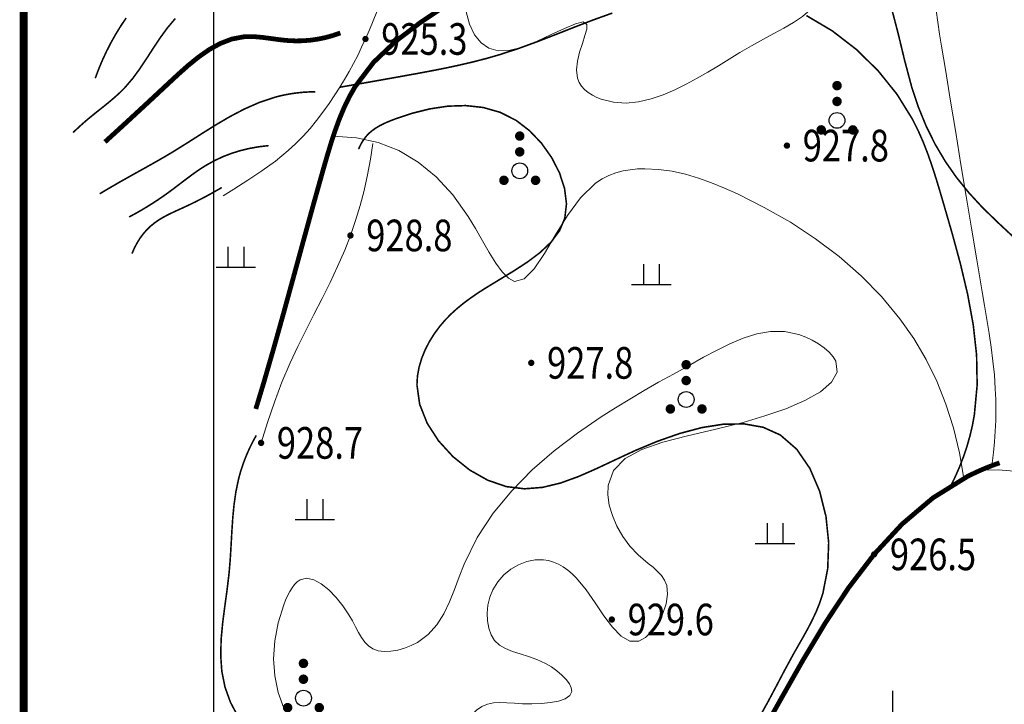
# Model space of a CAD drawing. Extents: x 36628876 to 36632079, y 3128771 to 3130935.
# Drawn here: x 36628896 to 36629021, y 3129245 to 3129332 of the extents above; entities that cross this region are included whole.
import ezdxf
from ezdxf.enums import TextEntityAlignment as Align

# ---------------------------------------------------------------- set-up
doc = ezdxf.new("R2010")
doc.units = 0
doc.header["$LTSCALE"] = 2
doc.linetypes.add('X3', pattern=[5, 4, -1])
doc.layers.get('0').update_dxf_attribs({"linetype": 'CONTINUOUS'})
for name, color, linetype in [('DGX', 254, 'CONTINUOUS'), ('DGXJ', 253, 'CONTINUOUS'), ('DLSS', 251, 'CONTINUOUS'), ('DMTZ', 253, 'CONTINUOUS'), ('GCD', 250, 'CONTINUOUS'), ('TK', 7, 'CONTINUOUS'), ('ZBTZ', 253, 'CONTINUOUS')]:
    doc.layers.add(name, color=color, linetype=linetype)
doc.styles.add('HZ', font='rs.shx', dxfattribs={"width": 0.8, "bigfont": 'hztxt.shx'})
doc.linetypes.add('10421', pattern='A,2,[150,AAA.SHX,S=1,R=0,X=0,Y=1],1e-11', length=2)
doc.linetypes.add('1161', pattern='A,0,[149,AAA.SHX,S=0.15,R=0,X=0,Y=0],-1.6', length=1.6)

# ---------------------------------------------------------------- blocks, each defined once
blk = doc.blocks.new('GC200')
at = {"linetype": 'Continuous', "const_width": 0.2, "flags": 128}
blk.add_lwpolyline([(-0.1, 0, 1), (0.1, 0, 1)], format="xyb", close=True, dxfattribs=at)
blk = doc.blocks.new('GC119')
for p, q in [((-0.5, 1.3), (-0.5, 0)), ((0.5, 1.3), (0.5, 0)), ((-1.25, 0), (1.25, 0))]:
    blk.add_line(p, q)
blk = doc.blocks.new('GC160')
at = {"const_width": 0.3}
for points in [[(-0.15, 2.2, 1), (0.15, 2.2, 1)], [(-0.15, 1.2, 1), (0.15, 1.2, 1)], [(-1.15, -0.6, 1), (-0.85, -0.6, 1)], [(0.85, -0.6, 1), (1.15, -0.6, 1)]]:
    blk.add_lwpolyline(points, format="xyb", close=True, dxfattribs=at)
blk.add_circle((0, 0), 0.5)
blk = doc.blocks.new('GC120')
for p, q in [((0, 0), (0, 3)), ((-0.5, 0.6), (0, 0)), ((0, 0), (0.5, 0.6))]:
    blk.add_line(p, q)

msp = doc.modelspace()

# ---------------------------------------------------------------- linework, layer by layer
at = {"layer": 'DGX', "linetype": 'Continuous', "lineweight": 0, "const_width": 0.2, "flags": 128}
for points, elevation in [([(36629006.48, 3129333.308), (36629007.356, 3129329.954), (36629008.18, 3129326.525), (36629009.067, 3129323.196), (36629009.927, 3129320.606), (36629010.917, 3129318.187), (36629012.042, 3129315.918), (36629013.309, 3129313.778), (36629014.723, 3129311.746), (36629016.291, 3129309.804), (36629018.017, 3129307.929), (36629019.977, 3129306.02), (36629022.012, 3129304.126)], 924), ([(36628971.187, 3129332.53), (36628968.804, 3129331.673), (36628966.447, 3129330.767), (36628964.102, 3129329.844), (36628961.757, 3129328.936), (36628959.399, 3129328.075), (36628957.016, 3129327.291), (36628955.284, 3129326.791), (36628953.535, 3129326.34), (36628951.772, 3129325.929), (36628949.999, 3129325.552), (36628948.218, 3129325.201), (36628946.433, 3129324.868), (36628944.647, 3129324.545), (36628943.513, 3129324.342), (36628942.379, 3129324.14), (36628941.246, 3129323.939), (36628940.113, 3129323.739), (36628938.982, 3129323.54), (36628937.85, 3129323.342), (36628936.72, 3129323.145)], 926), ([(36629013.928, 3129272.51), (36629014.56, 3129273.794), (36629015.127, 3129275.086), (36629015.63, 3129276.386), (36629016.069, 3129277.694), (36629016.443, 3129279.01), (36629016.753, 3129280.335), (36629016.998, 3129281.667), (36629017.354, 3129285.433), (36629017.282, 3129289.245), (36629016.855, 3129293.086), (36629016.149, 3129296.939), (36629015.239, 3129300.786), (36629014.2, 3129304.61), (36629013.106, 3129308.395), (36629012.644, 3129309.973), (36629012.171, 3129311.539), (36629011.675, 3129313.089), (36629011.142, 3129314.62), (36629010.557, 3129316.131), (36629009.907, 3129317.617), (36629009.179, 3129319.077), (36629007.207, 3129322.26), (36629004.82, 3129325.23), (36629002.076, 3129327.922), (36628999.033, 3129330.272), (36628995.748, 3129332.218)], 926), ([(36628915.901, 3129331.842), (36628914.891, 3129330.642), (36628913.975, 3129329.381), (36628913.116, 3129328.086), (36628912.279, 3129326.785), (36628911.428, 3129325.505), (36628910.526, 3129324.273), (36628909.539, 3129323.117), (36628908.905, 3129322.48), (36628908.237, 3129321.871), (36628907.544, 3129321.282), (36628906.835, 3129320.707), (36628906.119, 3129320.137), (36628905.404, 3129319.564), (36628904.7, 3129318.981), (36628904.445, 3129318.762), (36628904.192, 3129318.541), (36628903.943, 3129318.318), (36628903.695, 3129318.092), (36628903.451, 3129317.864), (36628903.208, 3129317.633), (36628902.969, 3129317.4)], 918), ([(36628905.773, 3129324.281), (36628906.21, 3129325.445), (36628906.687, 3129326.585), (36628907.205, 3129327.699), (36628907.764, 3129328.789), (36628908.363, 3129329.855), (36628909.003, 3129330.895), (36628909.683, 3129331.911)], 916), ([(36628933.6, 3129322.569), (36628932.837, 3129322.551), (36628932.082, 3129322.505), (36628931.337, 3129322.432), (36628930.6, 3129322.331), (36628929.872, 3129322.202), (36628929.153, 3129322.046), (36628928.443, 3129321.862), (36628926.499, 3129321.206), (36628924.613, 3129320.373), (36628922.771, 3129319.403), (36628920.961, 3129318.337), (36628919.171, 3129317.215), (36628917.387, 3129316.077), (36628915.598, 3129314.964), (36628914.699, 3129314.428), (36628913.796, 3129313.905), (36628912.891, 3129313.392), (36628911.984, 3129312.884), (36628911.078, 3129312.38), (36628910.171, 3129311.874), (36628909.267, 3129311.365), (36628908.847, 3129311.126), (36628908.428, 3129310.885), (36628908.009, 3129310.643), (36628907.591, 3129310.399), (36628907.174, 3129310.154), (36628906.757, 3129309.907), (36628906.341, 3129309.658)], 922), ([(36628939.093, 3129315.297), (36628939.24, 3129315.64), (36628939.402, 3129315.966), (36628939.58, 3129316.275), (36628939.774, 3129316.567), (36628939.983, 3129316.842), (36628940.208, 3129317.101), (36628940.449, 3129317.342), (36628940.837, 3129317.672), (36628941.256, 3129317.968), (36628941.701, 3129318.236), (36628942.168, 3129318.479), (36628942.654, 3129318.702), (36628943.153, 3129318.909), (36628943.662, 3129319.105), (36628945.852, 3129319.84), (36628948.103, 3129320.403), (36628950.378, 3129320.747), (36628952.643, 3129320.822), (36628954.864, 3129320.579), (36628957.005, 3129319.969), (36628959.031, 3129318.943), (36628960.722, 3129317.644), (36628962.235, 3129316.052), (36628963.515, 3129314.247), (36628964.506, 3129312.314), (36628965.152, 3129310.334), (36628965.395, 3129308.389), (36628965.181, 3129306.562), (36628964.504, 3129304.96), (36628963.427, 3129303.517), (36628962.039, 3129302.205), (36628960.425, 3129300.995), (36628958.672, 3129299.857), (36628956.867, 3129298.762), (36628955.096, 3129297.682), (36628954.15, 3129297.072), (36628953.244, 3129296.449), (36628952.377, 3129295.805), (36628951.552, 3129295.131), (36628950.77, 3129294.419), (36628950.032, 3129293.66), (36628949.339, 3129292.847), (36628948.661, 3129291.925), (36628948.049, 3129290.943), (36628947.517, 3129289.91), (36628947.08, 3129288.836), (36628946.75, 3129287.731), (36628946.544, 3129286.604), (36628946.475, 3129285.466), (36628946.821, 3129283.006), (36628947.768, 3129280.617), (36628949.209, 3129278.382), (36628951.038, 3129276.38), (36628953.146, 3129274.694), (36628955.426, 3129273.404), (36628957.772, 3129272.593), (36628960.075, 3129272.313), (36628962.357, 3129272.492), (36628964.636, 3129273.042), (36628966.932, 3129273.874), (36628969.264, 3129274.898), (36628971.651, 3129276.024), (36628974.114, 3129277.164), (36628976.884, 3129278.321), (36628979.705, 3129279.312), (36628982.516, 3129280.061), (36628985.257, 3129280.493), (36628987.868, 3129280.531), (36628990.286, 3129280.1), (36628992.453, 3129279.122), (36628994.526, 3129277.32), (36628996.189, 3129274.893), (36628997.426, 3129272.004), (36628998.225, 3129268.816), (36628998.568, 3129265.49), (36628998.443, 3129262.191), (36628997.835, 3129259.08), (36628997.44, 3129257.879), (36628996.973, 3129256.728), (36628996.45, 3129255.615), (36628995.884, 3129254.53), (36628995.29, 3129253.462), (36628994.683, 3129252.4), (36628994.077, 3129251.333), (36628992.989, 3129249.329), (36628991.922, 3129247.3), (36628990.845, 3129245.272), (36628989.729, 3129243.275)], 928), ([(36628910.054, 3129306.721), (36628910.806, 3129307.126), (36628911.548, 3129307.547), (36628912.281, 3129307.983), (36628913.005, 3129308.434), (36628913.72, 3129308.902), (36628914.425, 3129309.385), (36628915.121, 3129309.883), (36628915.789, 3129310.381), (36628916.453, 3129310.887), (36628917.115, 3129311.394), (36628917.78, 3129311.893), (36628918.451, 3129312.38), (36628919.132, 3129312.845), (36628919.827, 3129313.283), (36628920.847, 3129313.848), (36628921.902, 3129314.342), (36628922.994, 3129314.766), (36628924.121, 3129315.118), (36628925.285, 3129315.4), (36628926.484, 3129315.612), (36628927.719, 3129315.752)], 924), ([(36628921.782, 3129310.45), (36628921.124, 3129310.067), (36628920.458, 3129309.692), (36628919.785, 3129309.327), (36628919.104, 3129308.97), (36628918.415, 3129308.622), (36628917.719, 3129308.282), (36628917.015, 3129307.952), (36628916.464, 3129307.701), (36628915.913, 3129307.449), (36628915.367, 3129307.192), (36628914.829, 3129306.925), (36628914.306, 3129306.641), (36628913.802, 3129306.335), (36628913.32, 3129306.003), (36628912.793, 3129305.575), (36628912.303, 3129305.104), (36628911.851, 3129304.588), (36628911.437, 3129304.029), (36628911.061, 3129303.425), (36628910.723, 3129302.778), (36628910.422, 3129302.086)], 926), ([(36628923.849, 3129243.453), (36628922.876, 3129245.298), (36628922.184, 3129247.221), (36628921.788, 3129249.207), (36628921.647, 3129251.232), (36628921.704, 3129253.291), (36628921.899, 3129255.374), (36628922.171, 3129257.474), (36628922.462, 3129259.584), (36628922.712, 3129261.695), (36628922.856, 3129263.436), (36628922.961, 3129265.169), (36628923.056, 3129266.892), (36628923.17, 3129268.6), (36628923.333, 3129270.29), (36628923.573, 3129271.96), (36628923.92, 3129273.605), (36628924.139, 3129274.405), (36628924.39, 3129275.199), (36628924.675, 3129275.986), (36628924.992, 3129276.766), (36628925.343, 3129277.539), (36628925.726, 3129278.306), (36628926.143, 3129279.066)], 928)]:
    msp.add_lwpolyline(points, dxfattribs=dict(at, elevation=elevation))
at = {"layer": 'DGXJ', "linetype": 'Continuous', "lineweight": 0, "const_width": 0.6, "elevation": 920, "flags": 128}
msp.add_lwpolyline([(36628936.788, 3129330.012), (36628935.86, 3129329.695), (36628934.927, 3129329.439), (36628933.989, 3129329.242), (36628933.046, 3129329.104), (36628932.097, 3129329.027), (36628931.143, 3129329.009), (36628930.184, 3129329.051), (36628929.367, 3129329.13), (36628928.549, 3129329.235), (36628927.733, 3129329.348), (36628926.922, 3129329.451), (36628926.118, 3129329.527), (36628925.325, 3129329.558), (36628924.545, 3129329.526), (36628923.038, 3129329.239), (36628921.589, 3129328.684), (36628920.191, 3129327.909), (36628918.837, 3129326.963), (36628917.521, 3129325.894), (36628916.238, 3129324.75), (36628914.98, 3129323.58), (36628913.787, 3129322.466), (36628912.612, 3129321.373), (36628911.455, 3129320.301), (36628910.316, 3129319.249), (36628909.195, 3129318.218), (36628908.091, 3129317.208), (36628907.006, 3129316.219)], dxfattribs=at)
at = {"layer": 'DLSS', "linetype": 'X3', "lineweight": 0, "const_width": 0.6, "flags": 128}
for points, elevation in [([(36628994.403, 3129402.112), (36628993.675, 3129400.921), (36628992.98, 3129399.706), (36628992.318, 3129398.469), (36628991.688, 3129397.208), (36628991.092, 3129395.924), (36628990.529, 3129394.617), (36628989.999, 3129393.286), (36628989.165, 3129390.982), (36628988.369, 3129388.653), (36628987.553, 3129386.342), (36628986.66, 3129384.09), (36628985.633, 3129381.938), (36628984.413, 3129379.931), (36628982.944, 3129378.108), (36628982.39, 3129377.546), (36628981.811, 3129377.002), (36628981.217, 3129376.468), (36628980.617, 3129375.935), (36628980.021, 3129375.397), (36628979.438, 3129374.845), (36628978.878, 3129374.272), (36628978.251, 3129373.553), (36628977.667, 3129372.797), (36628977.127, 3129372.008), (36628976.628, 3129371.19), (36628976.169, 3129370.349), (36628975.748, 3129369.488), (36628975.364, 3129368.611), (36628974.764, 3129367.024), (36628974.247, 3129365.412), (36628973.788, 3129363.782), (36628973.359, 3129362.143), (36628972.932, 3129360.503), (36628972.48, 3129358.871), (36628971.977, 3129357.256), (36628970.955, 3129354.579), (36628969.718, 3129351.986), (36628968.274, 3129349.49), (36628966.635, 3129347.104), (36628964.809, 3129344.841), (36628962.807, 3129342.714), (36628960.639, 3129340.737), (36628957.356, 3129338.217), (36628953.899, 3129335.899), (36628950.401, 3129333.666), (36628946.995, 3129331.4), (36628943.814, 3129328.986), (36628940.993, 3129326.304), (36628938.663, 3129323.237), (36628937.908, 3129321.907), (36628937.237, 3129320.51), (36628936.636, 3129319.059), (36628936.093, 3129317.566), (36628935.595, 3129316.043), (36628935.129, 3129314.501), (36628934.682, 3129312.951), (36628933.385, 3129308.339), (36628932.126, 3129303.763), (36628930.884, 3129299.217), (36628929.641, 3129294.695), (36628928.379, 3129290.19), (36628927.078, 3129285.696), (36628926.088, 3129282.423)], 914.979), ([(36628933.78, 3129232.112), (36628935.245, 3129232.09), (36628936.822, 3129232.011), (36628938.39, 3129231.866), (36628939.947, 3129231.646), (36628941.488, 3129231.343), (36628943.495, 3129230.806), (36628945.468, 3129230.133), (36628947.41, 3129229.349), (36628949.319, 3129228.482), (36628951.196, 3129227.555), (36628953.041, 3129226.594), (36628954.856, 3129225.628), (36628956.442, 3129224.78), (36628958.018, 3129223.939), (36628959.598, 3129223.097), (36628961.196, 3129222.246), (36628962.826, 3129221.378), (36628964.502, 3129220.487), (36628966.238, 3129219.563), (36628966.958, 3129219.181), (36628967.684, 3129218.814), (36628968.409, 3129218.48), (36628969.126, 3129218.199), (36628969.83, 3129217.99), (36628970.512, 3129217.874), (36628971.167, 3129217.871), (36628972.225, 3129218.158), (36628973.198, 3129218.774), (36628974.102, 3129219.65), (36628974.955, 3129220.72), (36628975.772, 3129221.915), (36628976.57, 3129223.168), (36628977.365, 3129224.414), (36628978.6, 3129226.191), (36628979.855, 3129227.827), (36628981.117, 3129229.357), (36628982.374, 3129230.817), (36628983.614, 3129232.245), (36628984.823, 3129233.675), (36628985.991, 3129235.145), (36628987.02, 3129236.558), (36628988.011, 3129238.026), (36628988.97, 3129239.541), (36628989.907, 3129241.096), (36628990.827, 3129242.683), (36628991.739, 3129244.294), (36628992.651, 3129245.92), (36628995.322, 3129250.632), (36628998.115, 3129255.294), (36629001.091, 3129259.793), (36629004.315, 3129264.012), (36629007.849, 3129267.84), (36629011.756, 3129271.16), (36629016.1, 3129273.86), (36629016.662, 3129274.141), (36629017.232, 3129274.411), (36629017.809, 3129274.67), (36629018.393, 3129274.919), (36629018.985, 3129275.156), (36629019.584, 3129275.382), (36629020.191, 3129275.598)], 926.719)]:
    msp.add_lwpolyline(points, dxfattribs=dict(at, elevation=elevation))
at = {"layer": 'DMTZ', "linetype": '10421', "lineweight": 0, "flags": 128}
for points, elevation in [([(36628921.962, 3129309.414), (36628923.289, 3129310.243), (36628925.092, 3129311.378), (36628926.862, 3129312.551), (36628928.575, 3129313.792), (36628930.203, 3129315.132), (36628931.157, 3129316.023), (36628932.072, 3129316.96), (36628932.947, 3129317.937), (36628933.785, 3129318.951), (36628934.588, 3129319.997), (36628935.358, 3129321.07), (36628936.096, 3129322.166), (36628936.72, 3129323.145), (36628937.32, 3129324.137), (36628937.897, 3129325.14), (36628938.449, 3129326.154), (36628938.977, 3129327.178), (36628939.481, 3129328.211), (36628939.96, 3129329.251), (36628940.455, 3129330.394), (36628940.928, 3129331.545), (36628941.385, 3129332.704), (36628941.833, 3129333.873), (36628942.28, 3129335.05), (36628942.733, 3129336.238), (36628943.199, 3129337.435), (36628943.542, 3129338.29), (36628943.904, 3129339.138), (36628944.294, 3129339.966), (36628944.722, 3129340.763), (36628945.196, 3129341.517), (36628945.725, 3129342.215), (36628946.318, 3129342.844), (36628947.09, 3129343.479), (36628947.939, 3129344.033), (36628948.842, 3129344.53), (36628949.778, 3129344.996), (36628950.726, 3129345.456), (36628951.663, 3129345.935), (36628952.567, 3129346.459), (36628953.484, 3129347.092), (36628954.356, 3129347.782), (36628955.198, 3129348.508), (36628956.027, 3129349.247), (36628956.86, 3129349.977), (36628957.714, 3129350.675), (36628958.604, 3129351.318), (36628959.162, 3129351.673), (36628959.732, 3129352.013), (36628960.306, 3129352.349), (36628960.876, 3129352.694), (36628961.434, 3129353.06), (36628961.973, 3129353.46), (36628962.484, 3129353.905), (36628962.837, 3129354.266), (36628963.165, 3129354.654), (36628963.461, 3129355.067), (36628963.719, 3129355.498), (36628963.932, 3129355.945), (36628964.093, 3129356.404), (36628964.197, 3129356.872), (36628964.241, 3129357.45), (36628964.209, 3129358.034), (36628964.121, 3129358.624), (36628963.997, 3129359.219), (36628963.858, 3129359.819), (36628963.723, 3129360.423), (36628963.614, 3129361.033), (36628963.579, 3129361.301), (36628963.554, 3129361.571), (36628963.54, 3129361.839), (36628963.539, 3129362.105), (36628963.551, 3129362.368), (36628963.578, 3129362.626), (36628963.62, 3129362.881), (36628963.859, 3129363.638), (36628964.239, 3129364.342), (36628964.735, 3129364.999), (36628965.321, 3129365.618), (36628965.971, 3129366.206), (36628966.659, 3129366.77), (36628967.36, 3129367.319), (36628968.401, 3129368.128), (36628969.421, 3129368.913), (36628970.43, 3129369.67), (36628971.436, 3129370.397), (36628972.45, 3129371.089), (36628973.48, 3129371.743), (36628974.537, 3129372.354), (36628975.225, 3129372.719), (36628975.926, 3129373.066), (36628976.643, 3129373.395), (36628977.373, 3129373.705), (36628978.119, 3129373.998), (36628978.878, 3129374.272), (36628979.652, 3129374.528)], 926.914), ([(36628926.749, 3129278.102), (36628926.755, 3129278.124), (36628927.558, 3129280.708), (36628928.435, 3129283.266), (36628929.395, 3129285.791), (36628930.448, 3129288.279), (36628931.403, 3129290.333), (36628932.407, 3129292.365), (36628933.437, 3129294.385), (36628934.468, 3129296.403), (36628935.478, 3129298.428), (36628936.444, 3129300.469), (36628937.342, 3129302.534), (36628938.062, 3129304.383), (36628938.711, 3129306.259), (36628939.289, 3129308.161), (36628939.797, 3129310.09), (36628940.234, 3129312.046), (36628940.6, 3129314.029), (36628940.895, 3129316.038)], 928.664), ([(36629017.809, 3129274.67), (36629020.012, 3129274.723), (36629022.034, 3129274.532), (36629023.874, 3129274.096), (36629025.534, 3129273.416), (36629027.012, 3129272.491), (36629028.31, 3129271.322), (36629029.426, 3129269.908), (36629029.792, 3129269.33), (36629030.143, 3129268.735), (36629030.488, 3129268.139), (36629030.836, 3129267.559), (36629031.196, 3129267.011), (36629031.577, 3129266.51), (36629031.989, 3129266.073), (36629033.425, 3129265.22), (36629035.141, 3129264.945), (36629037.068, 3129265.122), (36629039.138, 3129265.628), (36629041.283, 3129266.338), (36629043.435, 3129267.128), (36629045.524, 3129267.874), (36629046.954, 3129268.326), (36629048.328, 3129268.724), (36629049.659, 3129269.103), (36629050.957, 3129269.496), (36629052.235, 3129269.938), (36629053.505, 3129270.461), (36629054.778, 3129271.101), (36629054.989, 3129271.219), (36629055.2, 3129271.335), (36629055.412, 3129271.445), (36629055.624, 3129271.543), (36629055.838, 3129271.624), (36629056.053, 3129271.682), (36629056.27, 3129271.713), (36629056.56, 3129271.705), (36629056.85, 3129271.645), (36629057.139, 3129271.542), (36629057.423, 3129271.402), (36629057.7, 3129271.232), (36629057.968, 3129271.04), (36629058.224, 3129270.833), (36629059.173, 3129269.86), (36629059.916, 3129268.773), (36629060.505, 3129267.602), (36629060.991, 3129266.374), (36629061.424, 3129265.118), (36629061.857, 3129263.863), (36629062.34, 3129262.635), (36629062.836, 3129261.604), (36629063.396, 3129260.609), (36629064.01, 3129259.643), (36629064.664, 3129258.7), (36629065.345, 3129257.773), (36629066.042, 3129256.854), (36629066.742, 3129255.937), (36629067.857, 3129254.446), (36629068.947, 3129252.942), (36629070.012, 3129251.424), (36629071.052, 3129249.894), (36629072.068, 3129248.35), (36629073.059, 3129246.793), (36629074.025, 3129245.222)], 925.279)]:
    msp.add_lwpolyline(points, dxfattribs=dict(at, elevation=elevation))
at = {"layer": 'TK', "linetype": 'Continuous', "const_width": 1, "flags": 128}
msp.add_lwpolyline([(36628896.715, 3128810.528), (36632078.715, 3128810.528), (36632078.715, 3130778.528), (36628896.715, 3130778.528)], close=True, dxfattribs=at)
at = {"layer": 'TK', "linetype": 'Continuous', "flags": 128}
msp.add_lwpolyline([(36628920.715, 3128834.528), (36632054.715, 3128834.528), (36632054.715, 3130754.528), (36628920.715, 3130754.528)], close=True, dxfattribs=at)
at = {"layer": 'ZBTZ', "linetype": '1161', "lineweight": 0, "flags": 128}
for points, elevation in [([(36628952.373, 3129334.925), (36628952.662, 3129332.857), (36628953.127, 3129331.139), (36628953.769, 3129329.772), (36628954.588, 3129328.754), (36628955.584, 3129328.086), (36628956.757, 3129327.769), (36628958.106, 3129327.801), (36628959.835, 3129328.236), (36628961.667, 3129328.957), (36628963.476, 3129329.801), (36628965.137, 3129330.6), (36628966.524, 3129331.191), (36628967.512, 3129331.406), (36628967.975, 3129331.081), (36628967.952, 3129330.507), (36628967.732, 3129329.689), (36628967.403, 3129328.696), (36628967.055, 3129327.593), (36628966.774, 3129326.449), (36628966.651, 3129325.328), (36628966.773, 3129324.299), (36628966.987, 3129323.764), (36628967.3, 3129323.283), (36628967.695, 3129322.853), (36628968.157, 3129322.474), (36628968.67, 3129322.146), (36628969.218, 3129321.866), (36628969.787, 3129321.635), (36628971.355, 3129321.237), (36628972.939, 3129321.14), (36628974.522, 3129321.297), (36628976.089, 3129321.66), (36628977.625, 3129322.184), (36628979.113, 3129322.822), (36628980.537, 3129323.526), (36628981.942, 3129324.288), (36628983.294, 3129325.07), (36628984.623, 3129325.872), (36628985.96, 3129326.691), (36628987.338, 3129327.528), (36628988.788, 3129328.38), (36628990.34, 3129329.247), (36628991.614, 3129329.926), (36628992.9, 3129330.623), (36628994.132, 3129331.347), (36628995.243, 3129332.108), (36628996.165, 3129332.917), (36628996.831, 3129333.782), (36628997.175, 3129334.713), (36628997.169, 3129335.649), (36628996.908, 3129336.649), (36628996.48, 3129337.71), (36628995.968, 3129338.831), (36628995.46, 3129340.008), (36628995.04, 3129341.24), (36628994.794, 3129342.524), (36628994.817, 3129344.125), (36628995.17, 3129345.718), (36628995.805, 3129347.222), (36628996.674, 3129348.557), (36628997.729, 3129349.643), (36628998.923, 3129350.399), (36629000.207, 3129350.746), (36629000.8, 3129350.75), (36629001.399, 3129350.669), (36629002.002, 3129350.516), (36629002.608, 3129350.302), (36629003.214, 3129350.042), (36629003.818, 3129349.749), (36629004.418, 3129349.434), (36629005.443, 3129348.864), (36629006.434, 3129348.263), (36629007.374, 3129347.623), (36629008.248, 3129346.938), (36629009.039, 3129346.2), (36629009.732, 3129345.403), (36629010.31, 3129344.538), (36629010.816, 3129343.473), (36629011.182, 3129342.329), (36629011.436, 3129341.122), (36629011.606, 3129339.87), (36629011.719, 3129338.589), (36629011.804, 3129337.295), (36629011.887, 3129336.004), (36629012.02, 3129334.432), (36629012.187, 3129332.885), (36629012.383, 3129331.36), (36629012.601, 3129329.85), (36629012.836, 3129328.352), (36629013.082, 3129326.86), (36629013.332, 3129325.369), (36629013.994, 3129321.394), (36629014.65, 3129317.398), (36629015.306, 3129313.384), (36629015.964, 3129309.357), (36629016.628, 3129305.323), (36629017.302, 3129301.286), (36629017.991, 3129297.251), (36629018.294, 3129295.497), (36629018.591, 3129293.744), (36629018.873, 3129291.991), (36629019.129, 3129290.237), (36629019.35, 3129288.482), (36629019.528, 3129286.725), (36629019.651, 3129284.965), (36629019.704, 3129283.629), (36629019.72, 3129282.291), (36629019.699, 3129280.951), (36629019.643, 3129279.61), (36629019.549, 3129278.266), (36629019.42, 3129276.921), (36629019.254, 3129275.574)], 926.179), ([(36629015.679, 3129273.598), (36629015.112, 3129276.876), (36629014.35, 3129280.025), (36629013.39, 3129283.045), (36629012.235, 3129285.935), (36629010.883, 3129288.695), (36629009.335, 3129291.326), (36629007.59, 3129293.828), (36629005.26, 3129296.639), (36629002.68, 3129299.267), (36628999.878, 3129301.711), (36628996.882, 3129303.971), (36628993.72, 3129306.047), (36628990.421, 3129307.94), (36628987.014, 3129309.649), (36628985.394, 3129310.38), (36628983.758, 3129311.052), (36628982.104, 3129311.645), (36628980.434, 3129312.138), (36628978.748, 3129312.514), (36628977.046, 3129312.752), (36628975.329, 3129312.832), (36628974.398, 3129312.802), (36628973.469, 3129312.71), (36628972.549, 3129312.548), (36628971.642, 3129312.303), (36628970.756, 3129311.968), (36628969.896, 3129311.53), (36628969.069, 3129310.982), (36628967.188, 3129309.163), (36628965.507, 3129306.888), (36628963.99, 3129304.441), (36628962.6, 3129302.104), (36628961.3, 3129300.158), (36628960.055, 3129298.887), (36628958.828, 3129298.572), (36628958.051, 3129298.964), (36628957.262, 3129299.758), (36628956.455, 3129300.871), (36628955.626, 3129302.215), (36628954.77, 3129303.707), (36628953.881, 3129305.26), (36628952.954, 3129306.789), (36628951.01, 3129309.505), (36628948.901, 3129311.799), (36628946.628, 3129313.672), (36628944.19, 3129315.122), (36628941.588, 3129316.151), (36628938.821, 3129316.758), (36628935.889, 3129316.943)], 926.279), ([(36628946.764, 3129229.61), (36628947.244, 3129230.824), (36628947.587, 3129231.924), (36628947.793, 3129232.909), (36628947.862, 3129233.781), (36628947.794, 3129234.537), (36628947.59, 3129235.18), (36628947.248, 3129235.708), (36628946.34, 3129236.369), (36628945.1, 3129236.767), (36628943.61, 3129236.988), (36628941.952, 3129237.115), (36628940.21, 3129237.233), (36628938.465, 3129237.426), (36628936.801, 3129237.779), (36628935.667, 3129238.183), (36628934.62, 3129238.707), (36628933.659, 3129239.336), (36628932.781, 3129240.059), (36628931.985, 3129240.861), (36628931.27, 3129241.73), (36628930.634, 3129242.652), (36628929.633, 3129244.526), (36628928.916, 3129246.524), (36628928.484, 3129248.626), (36628928.338, 3129250.81), (36628928.48, 3129253.055), (36628928.912, 3129255.341), (36628929.635, 3129257.646), (36628929.862, 3129258.222), (36628930.11, 3129258.782), (36628930.378, 3129259.311), (36628930.67, 3129259.793), (36628930.986, 3129260.212), (36628931.328, 3129260.553), (36628931.697, 3129260.8), (36628932.521, 3129260.981), (36628933.426, 3129260.783), (36628934.374, 3129260.27), (36628935.328, 3129259.509), (36628936.251, 3129258.562), (36628937.107, 3129257.497), (36628937.858, 3129256.376), (36628938.304, 3129255.6), (36628938.706, 3129254.848), (36628939.087, 3129254.137), (36628939.472, 3129253.486), (36628939.883, 3129252.913), (36628940.346, 3129252.436), (36628940.883, 3129252.073), (36628941.57, 3129251.824), (36628942.346, 3129251.718), (36628943.181, 3129251.743), (36628944.047, 3129251.884), (36628944.916, 3129252.128), (36628945.76, 3129252.462), (36628946.55, 3129252.871), (36628947.91, 3129253.882), (36628948.996, 3129255.101), (36628949.869, 3129256.485), (36628950.589, 3129257.989), (36628951.217, 3129259.568), (36628951.811, 3129261.18), (36628952.434, 3129262.778), (36628954.091, 3129266.129), (36628956.12, 3129269.22), (36628958.463, 3129272.069), (36628961.061, 3129274.695), (36628963.855, 3129277.116), (36628966.788, 3129279.351), (36628969.801, 3129281.418), (36628971.589, 3129282.564), (36628973.39, 3129283.669), (36628975.208, 3129284.743), (36628977.048, 3129285.799), (36628978.915, 3129286.845), (36628980.814, 3129287.894), (36628982.75, 3129288.956), (36628984.383, 3129289.84), (36628986.045, 3129290.676), (36628987.736, 3129291.397), (36628989.458, 3129291.94), (36628991.21, 3129292.238), (36628992.994, 3129292.228), (36628994.809, 3129291.844), (36628995.66, 3129291.523), (36628996.492, 3129291.123), (36628997.28, 3129290.657), (36628997.997, 3129290.142), (36628998.619, 3129289.592), (36628999.118, 3129289.023), (36628999.471, 3129288.449), (36628999.642, 3129287.09), (36628998.939, 3129285.803), (36628997.519, 3129284.594), (36628995.534, 3129283.474), (36628993.139, 3129282.45), (36628990.489, 3129281.531), (36628987.737, 3129280.725), (36628984.108, 3129279.814), (36628980.687, 3129279.011), (36628977.587, 3129278.205), (36628974.92, 3129277.284), (36628972.8, 3129276.136), (36628971.338, 3129274.651), (36628970.648, 3129272.717), (36628970.624, 3129271.539), (36628970.813, 3129270.261), (36628971.201, 3129268.927), (36628971.774, 3129267.584), (36628972.518, 3129266.275), (36628973.418, 3129265.045), (36628974.46, 3129263.938), (36628975.087, 3129263.392), (36628975.725, 3129262.877), (36628976.345, 3129262.374), (36628976.918, 3129261.863), (36628977.418, 3129261.325), (36628977.815, 3129260.739), (36628978.08, 3129260.087), (36628978.196, 3129258.973), (36628978.012, 3129257.752), (36628977.586, 3129256.509), (36628976.971, 3129255.331), (36628976.224, 3129254.302), (36628975.402, 3129253.509), (36628974.558, 3129253.036), (36628973.403, 3129253.015), (36628972.297, 3129253.651), (36628971.215, 3129254.781), (36628970.135, 3129256.241), (36628969.034, 3129257.87), (36628967.889, 3129259.505), (36628966.677, 3129260.982), (36628966.13, 3129261.53), (36628965.566, 3129262.015), (36628964.984, 3129262.432), (36628964.385, 3129262.776), (36628963.767, 3129263.044), (36628963.131, 3129263.231), (36628962.476, 3129263.333), (36628961.433, 3129263.318), (36628960.378, 3129263.104), (36628959.344, 3129262.704), (36628958.365, 3129262.135), (36628957.474, 3129261.408), (36628956.704, 3129260.54), (36628956.09, 3129259.543), (36628955.706, 3129258.593), (36628955.462, 3129257.594), (36628955.356, 3129256.583), (36628955.388, 3129255.594), (36628955.556, 3129254.664), (36628955.86, 3129253.829), (36628956.297, 3129253.125), (36628956.929, 3129252.527), (36628957.698, 3129252.079), (36628958.579, 3129251.726), (36628959.549, 3129251.415), (36628960.582, 3129251.093), (36628961.655, 3129250.704), (36628962.743, 3129250.196), (36628963.482, 3129249.757), (36628964.185, 3129249.258), (36628964.82, 3129248.722), (36628965.357, 3129248.17), (36628965.763, 3129247.625), (36628966.008, 3129247.109), (36628966.059, 3129246.643), (36628965.802, 3129246.134), (36628965.223, 3129245.741), (36628964.388, 3129245.452), (36628963.366, 3129245.255), (36628962.223, 3129245.141), (36628961.028, 3129245.097), (36628959.846, 3129245.112), (36628958.823, 3129245.164), (36628957.867, 3129245.221), (36628956.976, 3129245.247), (36628956.148, 3129245.205), (36628955.382, 3129245.059), (36628954.677, 3129244.774), (36628954.03, 3129244.313), (36628953.736, 3129244.015), (36628953.463, 3129243.678), (36628953.221, 3129243.311), (36628953.016, 3129242.925), (36628952.857, 3129242.531), (36628952.752, 3129242.14), (36628952.71, 3129241.763), (36628952.884, 3129240.935), (36628953.395, 3129240.22), (36628954.159, 3129239.59), (36628955.096, 3129239.016), (36628956.124, 3129238.467), (36628957.16, 3129237.916), (36628958.124, 3129237.333), (36628958.516, 3129237.051), (36628958.88, 3129236.757), (36628959.218, 3129236.451), (36628959.535, 3129236.133), (36628959.832, 3129235.804), (36628960.114, 3129235.465), (36628960.383, 3129235.114), (36628960.829, 3129234.481), (36628961.256, 3129233.825), (36628961.672, 3129233.156), (36628962.087, 3129232.481), (36628962.508, 3129231.81), (36628962.947, 3129231.151), (36628963.41, 3129230.513), (36628963.9, 3129229.908), (36628964.419, 3129229.328), (36628964.96, 3129228.768), (36628965.518, 3129228.222), (36628966.088, 3129227.687), (36628966.664, 3129227.157), (36628967.241, 3129226.628), (36628968.266, 3129225.67), (36628969.276, 3129224.7), (36628970.271, 3129223.716), (36628971.251, 3129222.719), (36628972.216, 3129221.709), (36628973.167, 3129220.686), (36628974.102, 3129219.65)], 928.379)]:
    msp.add_lwpolyline(points, dxfattribs=dict(at, elevation=elevation))

# ---------------------------------------------------------------- block references
at = {"layer": 'GCD', "xscale": 2, "yscale": 2}
for p in [(36628939.96, 3129329.251, 925.279), (36628993.286, 3129315.753, 927.77), (36628938.062, 3129304.383, 928.779), (36628960.941, 3129288.253, 927.77), (36628926.755, 3129278.124, 928.665), (36629004.315, 3129264.012, 926.525), (36628971.132, 3129255.767, 929.61)]:
    msp.add_blockref('GC200', p, dxfattribs=at)
at = {"layer": 'ZBTZ', "xscale": 2, "yscale": 2}
for name, p in [('GC160', (36628999.626, 3129318.945, 917.179)), ('GC160', (36628959.483, 3129312.562, 917.179)), ('GC119', (36628923.556, 3129300.357, 924.979)), ('GC119', (36628976.128, 3129298.159, 924.979)), ('GC160', (36628980.539, 3129283.618, 918.679)), ('GC119', (36628933.557, 3129268.42, 924.979)), ('GC119', (36628991.782, 3129265.38, 925.179)), ('GC160', (36628932.116, 3129245.81, 918.279)), ('GC120', (36629006.673, 3129240.736, 924.693))]:
    msp.add_blockref(name, p, dxfattribs=at)

# ---------------------------------------------------------------- texts
at = {"layer": 'GCD', "linetype": 'Continuous', "style": 'HZ', "width": 0.8}
for s, p in [('925.3', (36628941.96, 3129329.251)), ('927.8', (36628995.286, 3129315.753)), ('928.8', (36628940.062, 3129304.383)), ('927.8', (36628962.941, 3129288.253)), ('928.7', (36628928.755, 3129278.124)), ('926.5', (36629006.315, 3129264.012)), ('929.6', (36628973.132, 3129255.767))]:
    msp.add_text(s, height=4, dxfattribs=at).set_placement(p, align=Align.MIDDLE_LEFT)

doc.saveas('drawing.dxf')
